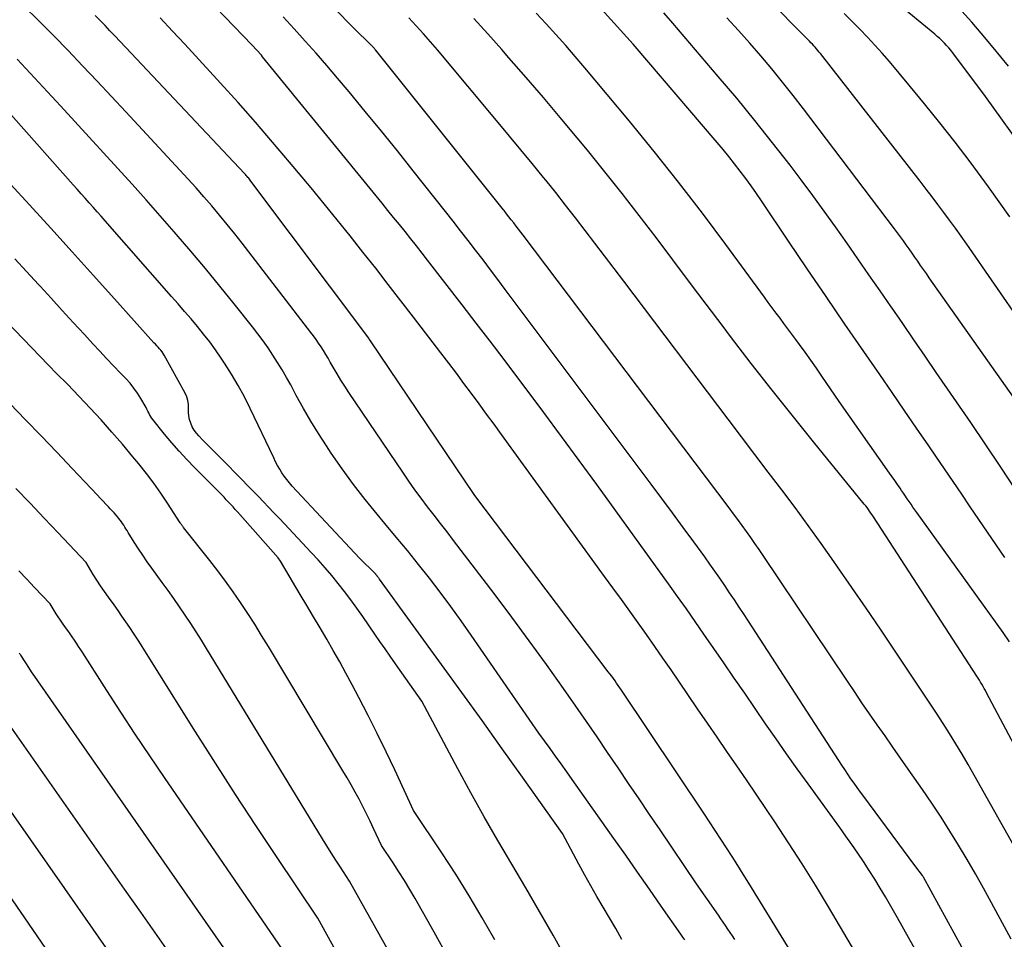
# Model space of a CAD drawing. Units: inches. Extents: x 2628089 to 2631216, y 1501508 to 1503695.
# Drawn here: x 2629565 to 2629637, y 1501644 to 1501712 of the extents above; entities that cross this region are included whole.
import ezdxf

# ---------------------------------------------------------------- set-up
doc = ezdxf.new("R2010")
doc.units = ezdxf.units.IN
doc.header["$MEASUREMENT"] = 0
doc.layers.add('Tile_2737_06_SE_contour_2ft', color=73, linetype='Continuous')

msp = doc.modelspace()

# ---------------------------------------------------------------- linework, layer by layer
at = {"layer": 'Tile_2737_06_SE_contour_2ft'}
for points in [[(2629630.965, 1501642.597, 8438), (2629630.159, 1501644.04, 8438), (2629629.346, 1501645.479, 8438), (2629628.467, 1501647.02, 8438), (2629628.08, 1501647.681, 8438), (2629627.685, 1501648.336, 8438), (2629627.275, 1501648.982, 8438), (2629626.855, 1501649.622, 8438), (2629626.425, 1501650.255, 8438), (2629625.99, 1501650.885, 8438), (2629625.548, 1501651.51, 8438), (2629625.101, 1501652.132, 8438), (2629622.765, 1501655.35, 8438), (2629621.973, 1501656.451, 8438), (2629621.186, 1501657.556, 8438), (2629620.409, 1501658.667, 8438), (2629619.637, 1501659.782, 8438), (2629618.869, 1501660.9, 8438), (2629618.1, 1501662.018, 8438), (2629617.332, 1501663.136, 8438), (2629616.563, 1501664.253, 8438), (2629615.098, 1501666.383, 8438), (2629614.455, 1501667.31, 8438), (2629613.808, 1501668.234, 8438), (2629613.154, 1501669.153, 8438), (2629612.496, 1501670.07, 8438), (2629607.204, 1501677.385, 8438), (2629605.916, 1501679.156, 8438), (2629604.621, 1501680.923, 8438), (2629603.317, 1501682.683, 8438), (2629602.007, 1501684.439, 8438), (2629601.403, 1501685.245, 8438), (2629600.387, 1501686.592, 8438), (2629599.367, 1501687.935, 8438), (2629598.341, 1501689.274, 8438), (2629597.31, 1501690.609, 8438), (2629594.755, 1501693.902, 8438), (2629594.342, 1501694.431, 8438), (2629593.929, 1501694.959, 8438), (2629593.513, 1501695.485, 8438), (2629593.095, 1501696.01, 8438), (2629592.676, 1501696.533, 8438), (2629592.255, 1501697.056, 8438), (2629591.833, 1501697.577, 8438), (2629591.41, 1501698.097, 8438), (2629582.606, 1501708.89, 8438), (2629582.517, 1501708.995, 8438), (2629581.83, 1501709.74, 8438), (2629573.193, 1501718.714, 8438)], [(2629637.732, 1501643.918, 8442), (2629636.275, 1501646.595, 8442), (2629635.684, 1501647.664, 8442), (2629635.084, 1501648.728, 8442), (2629634.472, 1501649.785, 8442), (2629633.851, 1501650.836, 8442), (2629633.213, 1501651.877, 8442), (2629632.559, 1501652.909, 8442), (2629631.884, 1501653.926, 8442), (2629631.194, 1501654.933, 8442), (2629630.139, 1501656.437, 8442), (2629629.57, 1501657.251, 8442), (2629629, 1501658.064, 8442), (2629628.432, 1501658.879, 8442), (2629627.864, 1501659.693, 8442), (2629627.299, 1501660.509, 8442), (2629626.736, 1501661.328, 8442), (2629626.179, 1501662.149, 8442), (2629625.623, 1501662.973, 8442), (2629619.462, 1501672.163, 8442), (2629619.16, 1501672.61, 8442), (2629618.853, 1501673.055, 8442), (2629618.543, 1501673.496, 8442), (2629618.229, 1501673.935, 8442), (2629617.912, 1501674.372, 8442), (2629617.592, 1501674.807, 8442), (2629617.27, 1501675.241, 8442), (2629616.946, 1501675.673, 8442), (2629601.789, 1501695.739, 8442), (2629601.615, 1501695.968, 8442), (2629601.441, 1501696.196, 8442), (2629601.266, 1501696.424, 8442), (2629601.091, 1501696.652, 8442), (2629600.914, 1501696.879, 8442), (2629600.738, 1501697.106, 8442), (2629600.56, 1501697.332, 8442), (2629600.382, 1501697.558, 8442), (2629600.344, 1501697.606, 8442), (2629600.145, 1501697.855, 8442), (2629599.947, 1501698.104, 8442), (2629599.749, 1501698.353, 8442), (2629599.55, 1501698.602, 8442), (2629590.91, 1501709.406, 8442), (2629590.873, 1501709.451, 8442), (2629590.836, 1501709.496, 8442), (2629590.798, 1501709.539, 8442), (2629590.758, 1501709.582, 8442), (2629590.719, 1501709.625, 8442), (2629590.678, 1501709.667, 8442), (2629590.638, 1501709.708, 8442), (2629590.596, 1501709.749, 8442), (2629589.33, 1501711, 8442), (2629584.932, 1501715.493, 8442)], [(2629637.264, 1501672.018, 8450), (2629636.618, 1501672.944, 8450), (2629635.976, 1501673.872, 8450), (2629635.341, 1501674.805, 8450), (2629634.709, 1501675.74, 8450), (2629634.079, 1501676.676, 8450), (2629633.448, 1501677.611, 8450), (2629632.813, 1501678.544, 8450), (2629632.177, 1501679.476, 8450), (2629631.655, 1501680.239, 8450), (2629630.755, 1501681.55, 8450), (2629629.854, 1501682.861, 8450), (2629628.952, 1501684.171, 8450), (2629628.049, 1501685.48, 8450), (2629626.876, 1501687.179, 8450), (2629625.481, 1501689.207, 8450), (2629624.092, 1501691.237, 8450), (2629622.709, 1501693.272, 8450), (2629621.332, 1501695.311, 8450), (2629619.342, 1501698.269, 8450), (2629618.959, 1501698.828, 8450), (2629618.57, 1501699.383, 8450), (2629618.172, 1501699.931, 8450), (2629617.767, 1501700.474, 8450), (2629617.353, 1501701.011, 8450), (2629616.933, 1501701.543, 8450), (2629616.504, 1501702.067, 8450), (2629616.068, 1501702.585, 8450), (2629609.88, 1501709.81, 8450), (2629606.838, 1501713.192, 8450)], [(2629638.527, 1501689.2, 8456), (2629634.445, 1501695.084, 8456), (2629634.031, 1501695.674, 8456), (2629633.614, 1501696.261, 8456), (2629633.191, 1501696.844, 8456), (2629632.764, 1501697.423, 8456), (2629632.332, 1501698, 8456), (2629631.897, 1501698.574, 8456), (2629631.459, 1501699.145, 8456), (2629631.018, 1501699.715, 8456), (2629623.686, 1501709.115, 8456), (2629623.59, 1501709.235, 8456), (2629623.494, 1501709.352, 8456), (2629623.394, 1501709.468, 8456), (2629623.293, 1501709.583, 8456), (2629623.19, 1501709.696, 8456), (2629623.086, 1501709.808, 8456), (2629622.981, 1501709.918, 8456), (2629622.874, 1501710.028, 8456), (2629619.53, 1501713.42, 8456)], [(2629617.367, 1501643.896, 8432), (2629617.201, 1501644.152, 8432), (2629617.033, 1501644.407, 8432), (2629616.865, 1501644.662, 8432), (2629616.695, 1501644.915, 8432), (2629616.524, 1501645.169, 8432), (2629616.352, 1501645.42, 8432), (2629616.179, 1501645.672, 8432), (2629614.56, 1501648, 8432), (2629611.869, 1501651.965, 8432), (2629611.095, 1501653.105, 8432), (2629610.323, 1501654.245, 8432), (2629609.551, 1501655.386, 8432), (2629608.78, 1501656.528, 8432), (2629608.006, 1501657.668, 8432), (2629607.229, 1501658.805, 8432), (2629606.446, 1501659.938, 8432), (2629605.659, 1501661.069, 8432), (2629604.755, 1501662.362, 8432), (2629603.502, 1501664.129, 8432), (2629602.235, 1501665.886, 8432), (2629600.947, 1501667.628, 8432), (2629599.644, 1501669.359, 8432), (2629596.659, 1501673.276, 8432), (2629596.185, 1501673.897, 8432), (2629595.709, 1501674.517, 8432), (2629595.233, 1501675.137, 8432), (2629594.756, 1501675.756, 8432), (2629594.284, 1501676.379, 8432), (2629593.82, 1501677.008, 8432), (2629593.369, 1501677.646, 8432), (2629592.926, 1501678.289, 8432), (2629588.963, 1501684.166, 8432), (2629588.663, 1501684.623, 8432), (2629588.369, 1501685.084, 8432), (2629588.085, 1501685.551, 8432), (2629587.809, 1501686.023, 8432), (2629587.591, 1501686.405, 8432), (2629587.426, 1501686.688, 8432), (2629587.259, 1501686.969, 8432), (2629587.087, 1501687.247, 8432), (2629586.912, 1501687.524, 8432), (2629586.732, 1501687.797, 8432), (2629586.547, 1501688.067, 8432), (2629586.355, 1501688.332, 8432), (2629586.158, 1501688.594, 8432), (2629581.097, 1501695.154, 8432), (2629580.551, 1501695.85, 8432), (2629579.999, 1501696.542, 8432), (2629579.436, 1501697.225, 8432), (2629578.866, 1501697.902, 8432), (2629578.287, 1501698.572, 8432), (2629577.703, 1501699.237, 8432), (2629577.11, 1501699.894, 8432), (2629576.512, 1501700.547, 8432), (2629572.538, 1501704.831, 8432), (2629571.481, 1501705.966, 8432), (2629570.42, 1501707.097, 8432), (2629569.355, 1501708.224, 8432), (2629568.286, 1501709.347, 8432), (2629567.205, 1501710.458, 8432), (2629566.11, 1501711.556, 8432), (2629564.998, 1501712.635, 8432)], [(2629638.896, 1501701.696, 8460), (2629635.84, 1501705.97, 8460), (2629633.422, 1501709.183, 8460), (2629633.275, 1501709.369, 8460), (2629633.124, 1501709.551, 8460), (2629632.965, 1501709.727, 8460), (2629632.802, 1501709.899, 8460), (2629632.633, 1501710.065, 8460), (2629632.46, 1501710.228, 8460), (2629632.283, 1501710.385, 8460), (2629632.102, 1501710.539, 8460), (2629629.232, 1501712.914, 8460)], [(2629622.97, 1501640.59, 8434), (2629618.395, 1501648.048, 8434), (2629617.992, 1501648.698, 8434), (2629617.587, 1501649.347, 8434), (2629617.177, 1501649.993, 8434), (2629616.764, 1501650.636, 8434), (2629616.347, 1501651.277, 8434), (2629615.928, 1501651.917, 8434), (2629615.506, 1501652.556, 8434), (2629615.082, 1501653.192, 8434), (2629609.03, 1501662.245, 8434), (2629608.912, 1501662.418, 8434), (2629608.794, 1501662.591, 8434), (2629608.674, 1501662.763, 8434), (2629608.553, 1501662.934, 8434), (2629608.43, 1501663.104, 8434), (2629608.306, 1501663.273, 8434), (2629608.181, 1501663.441, 8434), (2629608.056, 1501663.609, 8434), (2629598.233, 1501676.577, 8434), (2629598.182, 1501676.65, 8434), (2629590.538, 1501687.977, 8434), (2629590.463, 1501688.098, 8434), (2629590.426, 1501688.156, 8434), (2629581.751, 1501699.719, 8434), (2629581.696, 1501699.792, 8434), (2629581.639, 1501699.865, 8434), (2629581.582, 1501699.936, 8434), (2629581.523, 1501700.006, 8434), (2629581.463, 1501700.076, 8434), (2629581.403, 1501700.145, 8434), (2629581.341, 1501700.213, 8434), (2629581.279, 1501700.28, 8434), (2629571.725, 1501710.425, 8434), (2629571.366, 1501710.804, 8434), (2629571.005, 1501711.181, 8434), (2629570.641, 1501711.555, 8434), (2629570.276, 1501711.928, 8434)], [(2629630, 1501636.59, 8436), (2629624.269, 1501646.292, 8436), (2629623.312, 1501647.88, 8436), (2629622.336, 1501649.456, 8436), (2629621.332, 1501651.016, 8436), (2629620.31, 1501652.563, 8436), (2629619.658, 1501653.531, 8436), (2629618.946, 1501654.584, 8436), (2629618.231, 1501655.636, 8436), (2629617.513, 1501656.685, 8436), (2629616.793, 1501657.732, 8436), (2629616.072, 1501658.78, 8436), (2629615.352, 1501659.827, 8436), (2629614.633, 1501660.876, 8436), (2629613.915, 1501661.926, 8436), (2629612.68, 1501663.735, 8436), (2629612.081, 1501664.606, 8436), (2629611.478, 1501665.474, 8436), (2629610.868, 1501666.339, 8436), (2629610.255, 1501667.2, 8436), (2629609.638, 1501668.059, 8436), (2629609.019, 1501668.917, 8436), (2629608.4, 1501669.774, 8436), (2629607.78, 1501670.63, 8436), (2629600.204, 1501681.071, 8436), (2629599.653, 1501681.827, 8436), (2629599.101, 1501682.583, 8436), (2629598.547, 1501683.337, 8436), (2629597.991, 1501684.091, 8436), (2629597.432, 1501684.841, 8436), (2629596.871, 1501685.59, 8436), (2629596.305, 1501686.336, 8436), (2629595.737, 1501687.08, 8436), (2629593.717, 1501689.71, 8436), (2629592.791, 1501690.912, 8436), (2629591.862, 1501692.113, 8436), (2629590.93, 1501693.311, 8436), (2629589.996, 1501694.508, 8436), (2629589.055, 1501695.699, 8436), (2629588.106, 1501696.884, 8436), (2629587.146, 1501698.059, 8436), (2629586.18, 1501699.229, 8436), (2629584.589, 1501701.136, 8436), (2629583.341, 1501702.61, 8436), (2629582.081, 1501704.072, 8436), (2629580.8, 1501705.516, 8436), (2629579.505, 1501706.948, 8436), (2629576.883, 1501709.809, 8436), (2629575.981, 1501710.781, 8436), (2629575.072, 1501711.745, 8436)], [(2629636.914, 1501638.17, 8440), (2629631.256, 1501648.486, 8440), (2629631.247, 1501648.501, 8440), (2629631.239, 1501648.517, 8440), (2629631.229, 1501648.532, 8440), (2629631.22, 1501648.547, 8440), (2629631.181, 1501648.607, 8440), (2629630.62, 1501649.33, 8440), (2629626.864, 1501654.416, 8440), (2629626.625, 1501654.743, 8440), (2629626.388, 1501655.07, 8440), (2629626.154, 1501655.399, 8440), (2629625.922, 1501655.73, 8440), (2629625.693, 1501656.063, 8440), (2629625.466, 1501656.397, 8440), (2629625.243, 1501656.734, 8440), (2629625.021, 1501657.072, 8440), (2629618.052, 1501667.819, 8440), (2629617.701, 1501668.356, 8440), (2629617.348, 1501668.891, 8440), (2629616.992, 1501669.425, 8440), (2629616.633, 1501669.957, 8440), (2629616.271, 1501670.486, 8440), (2629615.904, 1501671.013, 8440), (2629615.533, 1501671.535, 8440), (2629615.158, 1501672.056, 8440), (2629614.353, 1501673.161, 8440), (2629613.571, 1501674.231, 8440), (2629612.786, 1501675.299, 8440), (2629611.996, 1501676.363, 8440), (2629611.204, 1501677.426, 8440), (2629600.475, 1501691.759, 8440), (2629599.932, 1501692.482, 8440), (2629599.387, 1501693.203, 8440), (2629598.839, 1501693.923, 8440), (2629598.29, 1501694.64, 8440), (2629597.738, 1501695.356, 8440), (2629597.184, 1501696.071, 8440), (2629596.627, 1501696.782, 8440), (2629596.068, 1501697.493, 8440), (2629593.699, 1501700.491, 8440), (2629592.531, 1501701.954, 8440), (2629591.356, 1501703.411, 8440), (2629590.167, 1501704.857, 8440), (2629588.97, 1501706.296, 8440), (2629588.111, 1501707.32, 8440), (2629587.331, 1501708.237, 8440), (2629586.544, 1501709.147, 8440), (2629585.746, 1501710.047, 8440), (2629584.94, 1501710.941, 8440), (2629584.128, 1501711.83, 8440)], [(2629637.942, 1501650.754, 8444), (2629635.007, 1501655.995, 8444), (2629634.566, 1501656.768, 8444), (2629634.116, 1501657.536, 8444), (2629633.654, 1501658.297, 8444), (2629633.184, 1501659.053, 8444), (2629632.704, 1501659.803, 8444), (2629632.222, 1501660.55, 8444), (2629631.733, 1501661.295, 8444), (2629631.241, 1501662.036, 8444), (2629629.132, 1501665.192, 8444), (2629628.093, 1501666.737, 8444), (2629627.048, 1501668.277, 8444), (2629625.994, 1501669.811, 8444), (2629624.933, 1501671.341, 8444), (2629624.672, 1501671.715, 8444), (2629623.73, 1501673.049, 8444), (2629622.777, 1501674.375, 8444), (2629621.808, 1501675.689, 8444), (2629620.828, 1501676.995, 8444), (2629619.84, 1501678.295, 8444), (2629618.853, 1501679.597, 8444), (2629617.867, 1501680.898, 8444), (2629616.882, 1501682.2, 8444), (2629609.202, 1501692.356, 8444), (2629608.492, 1501693.294, 8444), (2629607.781, 1501694.231, 8444), (2629607.07, 1501695.168, 8444), (2629606.357, 1501696.104, 8444), (2629605.64, 1501697.036, 8444), (2629604.918, 1501697.964, 8444), (2629604.187, 1501698.886, 8444), (2629603.451, 1501699.803, 8444), (2629603.285, 1501700.007, 8444), (2629602.459, 1501701.022, 8444), (2629601.63, 1501702.033, 8444), (2629600.795, 1501703.04, 8444), (2629599.958, 1501704.044, 8444), (2629595.479, 1501709.386, 8444), (2629594.967, 1501709.987, 8444), (2629594.447, 1501710.582, 8444), (2629593.918, 1501711.169, 8444), (2629593.382, 1501711.749, 8444)], [(2629637.602, 1501665.81, 8448), (2629637.126, 1501666.483, 8448), (2629630.779, 1501675.327, 8448), (2629630.635, 1501675.529, 8448), (2629630.492, 1501675.73, 8448), (2629630.35, 1501675.933, 8448), (2629630.209, 1501676.137, 8448), (2629630.068, 1501676.34, 8448), (2629629.928, 1501676.544, 8448), (2629629.788, 1501676.748, 8448), (2629629.648, 1501676.952, 8448), (2629629.54, 1501677.11, 8448), (2629629.347, 1501677.393, 8448), (2629629.151, 1501677.676, 8448), (2629628.955, 1501677.957, 8448), (2629628.758, 1501678.238, 8448), (2629625.05, 1501683.5, 8448), (2629623.789, 1501685.375, 8448), (2629623.387, 1501685.965, 8448), (2629622.977, 1501686.551, 8448), (2629622.559, 1501687.13, 8448), (2629622.136, 1501687.705, 8448), (2629621.86, 1501688.073, 8448), (2629621.57, 1501688.461, 8448), (2629621.28, 1501688.85, 8448), (2629620.991, 1501689.239, 8448), (2629620.702, 1501689.629, 8448), (2629620.413, 1501690.018, 8448), (2629620.125, 1501690.408, 8448), (2629619.838, 1501690.799, 8448), (2629619.551, 1501691.19, 8448), (2629616.716, 1501695.058, 8448), (2629614.99, 1501697.366, 8448), (2629613.235, 1501699.653, 8448), (2629611.438, 1501701.905, 8448), (2629609.613, 1501704.135, 8448), (2629606.321, 1501708.081, 8448), (2629605.626, 1501708.901, 8448), (2629604.922, 1501709.714, 8448), (2629604.206, 1501710.516, 8448), (2629603.482, 1501711.31, 8448), (2629602.747, 1501712.094, 8448)], [(2629638.045, 1501677.023, 8452), (2629636.954, 1501678.671, 8452), (2629635.851, 1501680.31, 8452), (2629634.741, 1501681.945, 8452), (2629632.204, 1501685.647, 8452), (2629631.381, 1501686.847, 8452), (2629630.557, 1501688.045, 8452), (2629629.732, 1501689.243, 8452), (2629628.905, 1501690.439, 8452), (2629628.882, 1501690.473, 8452), (2629628.066, 1501691.652, 8452), (2629627.25, 1501692.831, 8452), (2629626.434, 1501694.011, 8452), (2629625.618, 1501695.19, 8452), (2629624.794, 1501696.363, 8452), (2629623.959, 1501697.529, 8452), (2629623.109, 1501698.683, 8452), (2629622.248, 1501699.83, 8452), (2629621.438, 1501700.895, 8452), (2629620.151, 1501702.557, 8452), (2629618.845, 1501704.204, 8452), (2629617.511, 1501705.828, 8452), (2629616.159, 1501707.438, 8452), (2629612.801, 1501711.368, 8452), (2629612.151, 1501712.118, 8452)], [(2629640.623, 1501679.98, 8454), (2629631.687, 1501692.62, 8454), (2629631.475, 1501692.921, 8454), (2629631.263, 1501693.223, 8454), (2629631.052, 1501693.526, 8454), (2629630.842, 1501693.828, 8454), (2629630.632, 1501694.132, 8454), (2629630.421, 1501694.434, 8454), (2629630.209, 1501694.736, 8454), (2629629.996, 1501695.037, 8454), (2629629.781, 1501695.338, 8454), (2629629.564, 1501695.636, 8454), (2629629.345, 1501695.933, 8454), (2629629.123, 1501696.228, 8454), (2629622.431, 1501705.052, 8454), (2629621.667, 1501706.042, 8454), (2629620.891, 1501707.023, 8454), (2629620.099, 1501707.991, 8454), (2629619.295, 1501708.949, 8454), (2629618.475, 1501709.894, 8454), (2629617.644, 1501710.829, 8454), (2629616.797, 1501711.749, 8454)], [(2629637.619, 1501697.102, 8458), (2629636.839, 1501698.216, 8458), (2629636.044, 1501699.317, 8458), (2629635.238, 1501700.412, 8458), (2629634.692, 1501701.143, 8458), (2629633.592, 1501702.587, 8458), (2629632.477, 1501704.019, 8458), (2629631.337, 1501705.431, 8458), (2629630.18, 1501706.83, 8458), (2629628.751, 1501708.529, 8458), (2629628.222, 1501709.142, 8458), (2629627.683, 1501709.747, 8458), (2629627.13, 1501710.338, 8458), (2629626.568, 1501710.921, 8458), (2629625.998, 1501711.497, 8458), (2629625.428, 1501712.073, 8458)], [(2629637.53, 1501708.185, 8462), (2629636.406, 1501709.557, 8462), (2629635.521, 1501710.615, 8462), (2629634.814, 1501711.438, 8462), (2629634.093, 1501712.248, 8462)], [(2629642.46, 1501649.74, 8446), (2629635.915, 1501662.059, 8446), (2629635.83, 1501662.216, 8446), (2629635.744, 1501662.372, 8446), (2629635.655, 1501662.527, 8446), (2629635.565, 1501662.682, 8446), (2629635.473, 1501662.834, 8446), (2629635.38, 1501662.987, 8446), (2629635.285, 1501663.138, 8446), (2629635.189, 1501663.288, 8446), (2629627.575, 1501675.021, 8446), (2629627.486, 1501675.157, 8446), (2629627.394, 1501675.292, 8446), (2629627.3, 1501675.425, 8446), (2629627.205, 1501675.556, 8446), (2629627.107, 1501675.687, 8446), (2629627.009, 1501675.816, 8446), (2629626.908, 1501675.944, 8446), (2629626.806, 1501676.071, 8446), (2629623.256, 1501680.417, 8446), (2629621.682, 1501682.367, 8446), (2629620.122, 1501684.329, 8446), (2629618.584, 1501686.307, 8446), (2629617.061, 1501688.298, 8446), (2629616.506, 1501689.03, 8446), (2629615.272, 1501690.663, 8446), (2629614.039, 1501692.297, 8446), (2629612.807, 1501693.932, 8446), (2629611.577, 1501695.568, 8446), (2629610.337, 1501697.197, 8446), (2629609.083, 1501698.814, 8446), (2629607.807, 1501700.414, 8446), (2629606.517, 1501702.004, 8446), (2629605.762, 1501702.922, 8446), (2629604.525, 1501704.411, 8446), (2629603.277, 1501705.892, 8446), (2629602.016, 1501707.36, 8446), (2629600.744, 1501708.819, 8446), (2629600.209, 1501709.426, 8446), (2629599.189, 1501710.568, 8446), (2629598.157, 1501711.7, 8446)], [(2629609.058, 1501643.899, 8428), (2629608.607, 1501644.692, 8428), (2629608.148, 1501645.48, 8428), (2629607.684, 1501646.265, 8428), (2629607.221, 1501647.051, 8428), (2629606.766, 1501647.841, 8428), (2629606.323, 1501648.639, 8428), (2629605.888, 1501649.44, 8428), (2629604.69, 1501651.69, 8428), (2629601.735, 1501655.851, 8428), (2629600.254, 1501657.929, 8428), (2629598.768, 1501660.003, 8428), (2629597.276, 1501662.073, 8428), (2629595.779, 1501664.14, 8428), (2629591.221, 1501670.41, 8428), (2629591.188, 1501670.455, 8428), (2629591.155, 1501670.5, 8428), (2629591.123, 1501670.546, 8428), (2629591.09, 1501670.592, 8428), (2629591.049, 1501670.65, 8428), (2629591.037, 1501670.666, 8428), (2629591.025, 1501670.682, 8428), (2629591.012, 1501670.699, 8428), (2629590.999, 1501670.714, 8428), (2629590.946, 1501670.776, 8428), (2629590.933, 1501670.792, 8428), (2629590.919, 1501670.807, 8428), (2629589.75, 1501671.97, 8428), (2629584.791, 1501677.276, 8428), (2629584.584, 1501677.509, 8428), (2629584.387, 1501677.75, 8428), (2629584.202, 1501678, 8428), (2629584.027, 1501678.258, 8428), (2629583.863, 1501678.523, 8428), (2629583.707, 1501678.793, 8428), (2629583.561, 1501679.068, 8428), (2629583.421, 1501679.347, 8428), (2629581.694, 1501682.992, 8428), (2629581.266, 1501683.848, 8428), (2629580.812, 1501684.69, 8428), (2629580.321, 1501685.512, 8428), (2629579.806, 1501686.319, 8428), (2629579.55, 1501686.701, 8428), (2629579.135, 1501687.3, 8428), (2629578.708, 1501687.889, 8428), (2629578.262, 1501688.464, 8428), (2629577.804, 1501689.03, 8428), (2629577.334, 1501689.587, 8428), (2629576.862, 1501690.142, 8428), (2629576.385, 1501690.694, 8428), (2629575.906, 1501691.243, 8428), (2629571.013, 1501696.81, 8428), (2629570.72, 1501697.142, 8428), (2629570.427, 1501697.474, 8428), (2629570.132, 1501697.804, 8428), (2629569.837, 1501698.135, 8428), (2629569.542, 1501698.465, 8428), (2629569.247, 1501698.795, 8428), (2629568.953, 1501699.126, 8428), (2629568.659, 1501699.456, 8428), (2629559.848, 1501709.372, 8428)], [(2629613.681, 1501643.857, 8430), (2629613.541, 1501644.064, 8430), (2629613.399, 1501644.271, 8430), (2629611.951, 1501646.356, 8430), (2629611.083, 1501647.603, 8430), (2629610.213, 1501648.849, 8430), (2629609.34, 1501650.093, 8430), (2629608.465, 1501651.335, 8430), (2629605.403, 1501655.671, 8430), (2629604.997, 1501656.243, 8430), (2629604.591, 1501656.814, 8430), (2629604.182, 1501657.384, 8430), (2629603.772, 1501657.953, 8430), (2629602.95, 1501659.09, 8430), (2629597.963, 1501666.303, 8430), (2629597.214, 1501667.365, 8430), (2629596.454, 1501668.418, 8430), (2629595.674, 1501669.458, 8430), (2629594.883, 1501670.488, 8430), (2629594.077, 1501671.508, 8430), (2629593.263, 1501672.521, 8430), (2629592.439, 1501673.526, 8430), (2629591.607, 1501674.524, 8430), (2629591.04, 1501675.198, 8430), (2629590.152, 1501676.289, 8430), (2629589.289, 1501677.399, 8430), (2629588.464, 1501678.537, 8430), (2629587.664, 1501679.695, 8430), (2629587.3, 1501680.241, 8430), (2629586.714, 1501681.148, 8430), (2629586.147, 1501682.065, 8430), (2629585.607, 1501682.999, 8430), (2629585.086, 1501683.944, 8430), (2629584.672, 1501684.72, 8430), (2629584.363, 1501685.28, 8430), (2629584.045, 1501685.835, 8430), (2629583.712, 1501686.381, 8430), (2629583.37, 1501686.922, 8430), (2629583.013, 1501687.452, 8430), (2629582.646, 1501687.976, 8430), (2629582.265, 1501688.489, 8430), (2629581.873, 1501688.994, 8430), (2629580.505, 1501690.706, 8430), (2629579.457, 1501692.003, 8430), (2629578.397, 1501693.292, 8430), (2629577.323, 1501694.568, 8430), (2629576.239, 1501695.835, 8430), (2629576.101, 1501695.995, 8430), (2629575.073, 1501697.172, 8430), (2629574.039, 1501698.344, 8430), (2629572.997, 1501699.508, 8430), (2629571.948, 1501700.667, 8430), (2629570.894, 1501701.821, 8430), (2629569.838, 1501702.973, 8430), (2629568.78, 1501704.123, 8430), (2629567.721, 1501705.273, 8430), (2629564.546, 1501708.711, 8430)], [(2629596.299, 1501642.525, 8422), (2629595.227, 1501644.432, 8422), (2629593.837, 1501646.897, 8422), (2629593.45, 1501647.565, 8422), (2629593.053, 1501648.227, 8422), (2629592.641, 1501648.88, 8422), (2629592.219, 1501649.526, 8422), (2629591.36, 1501650.81, 8422), (2629590.781, 1501652.064, 8422), (2629590.523, 1501652.608, 8422), (2629590.26, 1501653.148, 8422), (2629589.986, 1501653.684, 8422), (2629589.706, 1501654.216, 8422), (2629589.417, 1501654.744, 8422), (2629589.123, 1501655.269, 8422), (2629588.822, 1501655.79, 8422), (2629588.517, 1501656.308, 8422), (2629583.033, 1501665.467, 8422), (2629582.535, 1501666.284, 8422), (2629582.028, 1501667.097, 8422), (2629581.509, 1501667.901, 8422), (2629580.982, 1501668.7, 8422), (2629580.439, 1501669.489, 8422), (2629579.884, 1501670.268, 8422), (2629579.31, 1501671.034, 8422), (2629578.724, 1501671.79, 8422), (2629576.778, 1501674.238, 8422), (2629576.746, 1501674.279, 8422), (2629576.714, 1501674.321, 8422), (2629576.683, 1501674.364, 8422), (2629576.652, 1501674.407, 8422), (2629576.622, 1501674.45, 8422), (2629576.592, 1501674.493, 8422), (2629576.563, 1501674.537, 8422), (2629576.534, 1501674.581, 8422), (2629575.613, 1501676.009, 8422), (2629575.111, 1501676.759, 8422), (2629574.592, 1501677.495, 8422), (2629574.048, 1501678.214, 8422), (2629573.488, 1501678.92, 8422), (2629573.063, 1501679.436, 8422), (2629572.295, 1501680.352, 8422), (2629571.514, 1501681.257, 8422), (2629570.714, 1501682.145, 8422), (2629569.902, 1501683.022, 8422), (2629568.26, 1501684.76, 8422), (2629567.41, 1501685.594, 8422), (2629567.361, 1501685.642, 8422), (2629567.313, 1501685.69, 8422), (2629567.265, 1501685.739, 8422), (2629567.218, 1501685.788, 8422), (2629567.171, 1501685.838, 8422), (2629567.124, 1501685.888, 8422), (2629567.077, 1501685.938, 8422), (2629567.031, 1501685.989, 8422), (2629566.976, 1501686.048, 8422), (2629566.927, 1501686.101, 8422), (2629566.877, 1501686.154, 8422), (2629566.827, 1501686.206, 8422), (2629546.145, 1501707.671, 8422)], [(2629604.99, 1501642.442, 8426), (2629604.003, 1501644.203, 8426), (2629603.004, 1501645.956, 8426), (2629601.987, 1501647.7, 8426), (2629600.958, 1501649.436, 8426), (2629599.934, 1501651.175, 8426), (2629598.927, 1501652.924, 8426), (2629597.946, 1501654.688, 8426), (2629596.983, 1501656.462, 8426), (2629594.33, 1501661.44, 8426), (2629593.738, 1501662.274, 8426), (2629593.442, 1501662.691, 8426), (2629593.146, 1501663.109, 8426), (2629592.852, 1501663.526, 8426), (2629592.557, 1501663.945, 8426), (2629592.381, 1501664.196, 8426), (2629591.999, 1501664.741, 8426), (2629591.619, 1501665.286, 8426), (2629591.241, 1501665.833, 8426), (2629590.863, 1501666.381, 8426), (2629589.98, 1501667.669, 8426), (2629589.544, 1501668.289, 8426), (2629589.1, 1501668.902, 8426), (2629588.643, 1501669.506, 8426), (2629588.177, 1501670.104, 8426), (2629587.697, 1501670.69, 8426), (2629587.208, 1501671.268, 8426), (2629586.705, 1501671.834, 8426), (2629586.192, 1501672.392, 8426), (2629584.207, 1501674.499, 8426), (2629583.822, 1501674.907, 8426), (2629583.436, 1501675.313, 8426), (2629583.048, 1501675.719, 8426), (2629582.66, 1501676.123, 8426), (2629582.27, 1501676.526, 8426), (2629581.88, 1501676.929, 8426), (2629581.489, 1501677.33, 8426), (2629581.097, 1501677.732, 8426), (2629579.549, 1501679.315, 8426), (2629579.211, 1501679.659, 8426), (2629578.873, 1501680.003, 8426), (2629578.533, 1501680.345, 8426), (2629578.192, 1501680.687, 8426), (2629577.913, 1501680.966, 8426), (2629577.728, 1501681.178, 8426), (2629577.562, 1501681.402, 8426), (2629577.427, 1501681.646, 8426), (2629577.312, 1501681.903, 8426), (2629577.23, 1501682.172, 8426), (2629577.172, 1501682.445, 8426), (2629577.148, 1501682.723, 8426), (2629577.148, 1501683.005, 8426), (2629577.142, 1501683.304, 8426), (2629577.104, 1501683.583, 8426), (2629577.019, 1501683.85, 8426), (2629576.903, 1501684.112, 8426), (2629575.359, 1501686.904, 8426), (2629575.282, 1501687.032, 8426), (2629575.2, 1501687.157, 8426), (2629575.108, 1501687.275, 8426), (2629575.012, 1501687.389, 8426), (2629574.911, 1501687.5, 8426), (2629574.81, 1501687.612, 8426), (2629574.709, 1501687.723, 8426), (2629574.608, 1501687.835, 8426), (2629571.692, 1501691.073, 8426), (2629570.133, 1501692.803, 8426), (2629568.572, 1501694.533, 8426), (2629567.011, 1501696.261, 8426), (2629565.448, 1501697.989, 8426), (2629565.177, 1501698.289, 8426), (2629563.462, 1501700.15, 8426)], [(2629599.697, 1501643.859, 8424), (2629598.773, 1501645.489, 8424), (2629597.821, 1501647.103, 8424), (2629596.827, 1501648.691, 8424), (2629595.806, 1501650.263, 8424), (2629593.72, 1501653.38, 8424), (2629592.335, 1501656.372, 8424), (2629591.699, 1501657.719, 8424), (2629591.049, 1501659.058, 8424), (2629590.378, 1501660.388, 8424), (2629589.693, 1501661.711, 8424), (2629589.198, 1501662.65, 8424), (2629588.745, 1501663.495, 8424), (2629588.284, 1501664.335, 8424), (2629587.813, 1501665.17, 8424), (2629587.335, 1501666.001, 8424), (2629586.85, 1501666.828, 8424), (2629586.363, 1501667.654, 8424), (2629585.874, 1501668.478, 8424), (2629585.383, 1501669.302, 8424), (2629583.989, 1501671.636, 8424), (2629583.919, 1501671.744, 8424), (2629583.76, 1501671.99, 8424), (2629580.756, 1501675.378, 8424), (2629580.594, 1501675.559, 8424), (2629580.431, 1501675.739, 8424), (2629580.267, 1501675.918, 8424), (2629580.101, 1501676.096, 8424), (2629579.934, 1501676.272, 8424), (2629579.766, 1501676.448, 8424), (2629579.597, 1501676.622, 8424), (2629579.426, 1501676.795, 8424), (2629577.604, 1501678.628, 8424), (2629577.026, 1501679.227, 8424), (2629576.461, 1501679.839, 8424), (2629575.916, 1501680.467, 8424), (2629575.383, 1501681.107, 8424), (2629574.519, 1501682.178, 8424), (2629574.433, 1501682.294, 8424), (2629574.353, 1501682.413, 8424), (2629574.282, 1501682.538, 8424), (2629574.217, 1501682.667, 8424), (2629574.155, 1501682.797, 8424), (2629574.09, 1501682.927, 8424), (2629574.022, 1501683.054, 8424), (2629573.952, 1501683.18, 8424), (2629573.637, 1501683.726, 8424), (2629573.394, 1501684.114, 8424), (2629573.133, 1501684.489, 8424), (2629572.846, 1501684.844, 8424), (2629572.541, 1501685.185, 8424), (2629572.148, 1501685.594, 8424), (2629571.635, 1501686.131, 8424), (2629571.124, 1501686.671, 8424), (2629570.617, 1501687.213, 8424), (2629570.112, 1501687.758, 8424), (2629569.484, 1501688.44, 8424), (2629568.667, 1501689.328, 8424), (2629567.851, 1501690.216, 8424), (2629567.037, 1501691.106, 8424), (2629566.223, 1501691.996, 8424), (2629566.109, 1501692.121, 8424), (2629565.233, 1501693.069, 8424), (2629564.351, 1501694.011, 8424)], [(2629596.481, 1501634.815, 8420), (2629589.01, 1501648.19, 8420), (2629588.331, 1501649.223, 8420), (2629587.993, 1501649.741, 8420), (2629587.66, 1501650.261, 8420), (2629587.332, 1501650.785, 8420), (2629587.008, 1501651.311, 8420), (2629578.485, 1501665.311, 8420), (2629578.1, 1501665.934, 8420), (2629577.709, 1501666.554, 8420), (2629577.31, 1501667.168, 8420), (2629576.905, 1501667.779, 8420), (2629576.493, 1501668.385, 8420), (2629576.076, 1501668.987, 8420), (2629575.652, 1501669.584, 8420), (2629575.222, 1501670.178, 8420), (2629574.445, 1501671.241, 8420), (2629574.11, 1501671.709, 8420), (2629573.782, 1501672.182, 8420), (2629573.465, 1501672.663, 8420), (2629573.155, 1501673.148, 8420), (2629572.71, 1501673.862, 8420), (2629572.628, 1501673.994, 8420), (2629572.546, 1501674.126, 8420), (2629572.464, 1501674.258, 8420), (2629572.382, 1501674.39, 8420), (2629572.297, 1501674.52, 8420), (2629572.209, 1501674.648, 8420), (2629572.116, 1501674.771, 8420), (2629572.019, 1501674.893, 8420), (2629571.95, 1501674.977, 8420), (2629571.814, 1501675.137, 8420), (2629571.677, 1501675.295, 8420), (2629571.537, 1501675.451, 8420), (2629571.394, 1501675.606, 8420), (2629571.271, 1501675.737, 8420), (2629571.065, 1501675.956, 8420), (2629570.86, 1501676.175, 8420), (2629570.654, 1501676.393, 8420), (2629570.448, 1501676.611, 8420), (2629568.586, 1501678.58, 8420), (2629567.445, 1501679.78, 8420), (2629566.3, 1501680.974, 8420), (2629565.147, 1501682.163, 8420), (2629563.99, 1501683.346, 8420)], [(2629590.533, 1501638.477, 8418), (2629586.67, 1501645.47, 8418), (2629583.617, 1501650.005, 8418), (2629582.102, 1501652.281, 8418), (2629580.602, 1501654.566, 8418), (2629579.126, 1501656.867, 8418), (2629577.665, 1501659.177, 8418), (2629573.929, 1501665.154, 8418), (2629573.658, 1501665.583, 8418), (2629573.384, 1501666.01, 8418), (2629573.106, 1501666.435, 8418), (2629572.825, 1501666.857, 8418), (2629572.54, 1501667.277, 8418), (2629572.252, 1501667.695, 8418), (2629571.96, 1501668.11, 8418), (2629571.665, 1501668.523, 8418), (2629571.257, 1501669.088, 8418), (2629570.965, 1501669.502, 8418), (2629570.68, 1501669.92, 8418), (2629570.405, 1501670.345, 8418), (2629570.137, 1501670.775, 8418), (2629569.61, 1501671.64, 8418), (2629567.55, 1501673.83, 8418), (2629566.517, 1501674.922, 8418), (2629565.481, 1501676.012, 8418), (2629564.439, 1501677.096, 8418)], [(2629584.34, 1501642.75, 8416), (2629575.373, 1501655.825, 8416), (2629574.294, 1501657.414, 8416), (2629573.226, 1501659.01, 8416), (2629572.173, 1501660.617, 8416), (2629571.131, 1501662.23, 8416), (2629569.365, 1501664.992, 8416), (2629569.213, 1501665.229, 8416), (2629569.059, 1501665.465, 8416), (2629568.904, 1501665.701, 8416), (2629568.748, 1501665.936, 8416), (2629568.589, 1501666.17, 8416), (2629568.43, 1501666.403, 8416), (2629568.267, 1501666.633, 8416), (2629568.103, 1501666.863, 8416), (2629567.875, 1501667.178, 8416), (2629567.713, 1501667.408, 8416), (2629567.554, 1501667.641, 8416), (2629567.401, 1501667.878, 8416), (2629567.252, 1501668.117, 8416), (2629566.96, 1501668.6, 8416), (2629565.813, 1501669.82, 8416), (2629565.239, 1501670.43, 8416), (2629564.664, 1501671.039, 8416)], [(2629582, 1501640.03, 8414), (2629566.049, 1501662.941, 8414), (2629565.824, 1501663.267, 8414), (2629565.602, 1501663.595, 8414), (2629565.382, 1501663.924, 8414), (2629565.165, 1501664.255, 8414), (2629564.796, 1501664.823, 8414), (2629564.765, 1501664.871, 8414), (2629564.733, 1501664.919, 8414), (2629564.701, 1501664.967, 8414)], [(2629576.056, 1501642.46, 8412), (2629574.853, 1501644.176, 8412), (2629573.65, 1501645.892, 8412), (2629572.446, 1501647.606, 8412), (2629561.76, 1501662.82, 8412)], [(2629571.083, 1501643.283, 8410), (2629569.559, 1501645.469, 8410), (2629568.033, 1501647.654, 8410), (2629559.26, 1501660.19, 8410)], [(2629574.56, 1501631.69, 8408), (2629562.029, 1501649.934, 8408)]]:
    msp.add_polyline3d(points, dxfattribs=at)

doc.saveas('drawing.dxf')
